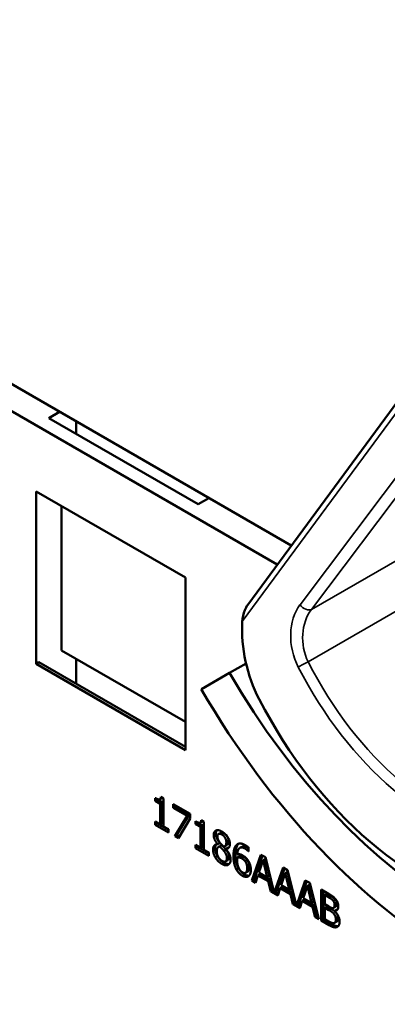
# Model space of a CAD drawing. Units: inches. Extents: x 1 to 190, y 1 to 147.
# Drawn here: x 175 to 175, y 123 to 125 of the extents above; entities that cross this region are included whole.
import ezdxf

# ---------------------------------------------------------------- set-up
doc = ezdxf.new("R2010")
doc.units = ezdxf.units.IN
doc.header["$LTSCALE"] = 8.695652
doc.header["$MEASUREMENT"] = 0
doc.layers.add('Visible (ANSI)', color=7, linetype='Continuous', lineweight=50)
doc.layers.add('Visible Narrow (ANSI)', color=7, linetype='Continuous', lineweight=35)

msp = doc.modelspace()

# ---------------------------------------------------------------- linework, layer by layer
at = {"layer": 'Visible (ANSI)'}
for p, q in [((174.9853, 123.9114), (174.4753, 124.2058)), ((174.4454, 124.1899), (174.9681, 123.8881)), ((174.932, 123.839), (175.188, 124.1867)), ((174.6883, 124.0677), (174.7014, 124.0753)), ((174.8713, 123.9621), (174.6883, 124.0677)), ((174.7218, 124.0635), (174.7218, 124.0484)), ((174.6727, 123.7666), (174.6727, 123.9778)), ((174.6727, 123.9778), (174.8556, 123.8722)), ((174.8843, 123.9697), (174.8713, 123.9621)), ((174.704, 123.9597), (174.704, 123.7829)), ((174.8556, 123.8722), (174.8556, 123.661)), ((174.704, 123.7829), (174.8556, 123.6954)), ((174.6727, 123.7666), (174.6762, 123.7686)), ((174.8556, 123.665), (174.6762, 123.7686)), ((174.7218, 123.7726), (174.7218, 123.7423)), ((174.8556, 123.661), (174.6727, 123.7666)), ((174.9299, 123.7672), (174.9097, 123.7555)), ((174.8752, 123.7356), (174.9097, 123.7555)), ((174.8188, 123.5988), (174.8188, 123.6022)), ((174.8188, 123.5988), (174.8214, 123.6003)), ((174.8214, 123.6009), (174.8214, 123.6003)), ((174.8214, 123.6003), (174.8274, 123.5968)), ((174.8244, 123.6007), (174.827, 123.6022)), ((174.8256, 123.6036), (174.829, 123.6016)), ((174.829, 123.6016), (174.829, 123.5674)), ((174.8247, 123.5953), (174.8188, 123.5988)), ((174.8247, 123.5953), (174.8274, 123.5968)), ((174.8247, 123.5698), (174.8247, 123.5953)), ((174.8274, 123.5968), (174.8274, 123.5713)), ((174.8407, 123.5903), (174.8407, 123.5948)), ((174.8407, 123.5948), (174.8616, 123.5827)), ((174.8407, 123.5903), (174.8433, 123.5918)), ((174.8577, 123.5805), (174.8407, 123.5903)), ((174.8433, 123.5933), (174.8433, 123.5918)), ((174.8433, 123.5918), (174.8603, 123.582)), ((174.8426, 123.5556), (174.8577, 123.5805)), ((174.8603, 123.582), (174.8452, 123.5571)), ((174.8616, 123.577), (174.8473, 123.5529)), ((174.8577, 123.5805), (174.8603, 123.582)), ((174.8616, 123.5827), (174.8616, 123.577)), ((174.875, 123.5751), (174.8784, 123.5731)), ((174.8188, 123.5694), (174.8188, 123.5733)), ((174.8188, 123.5733), (174.8247, 123.5698)), ((174.8188, 123.5694), (174.8214, 123.5709)), ((174.8348, 123.5601), (174.8188, 123.5694)), ((174.8214, 123.5718), (174.8214, 123.5709)), ((174.8214, 123.5709), (174.8348, 123.5631)), ((174.8247, 123.5698), (174.8274, 123.5713)), ((174.829, 123.5674), (174.8348, 123.564)), ((174.8348, 123.564), (174.8348, 123.5601)), ((174.8682, 123.5702), (174.8682, 123.5737)), ((174.8682, 123.5702), (174.8708, 123.5717)), ((174.8742, 123.5668), (174.8682, 123.5702)), ((174.8708, 123.5724), (174.8708, 123.5717)), ((174.8708, 123.5717), (174.8768, 123.5683)), ((174.8738, 123.5721), (174.8764, 123.5736)), ((174.8742, 123.5668), (174.8768, 123.5683)), ((174.8742, 123.5413), (174.8742, 123.5668)), ((174.8768, 123.5683), (174.8768, 123.5428)), ((174.8784, 123.5731), (174.8784, 123.5388)), ((174.8426, 123.5556), (174.8452, 123.5571)), ((174.8473, 123.5529), (174.8426, 123.5556)), ((174.8452, 123.5571), (174.8486, 123.5552)), ((174.896, 123.5581), (174.8987, 123.5596)), ((174.8682, 123.5409), (174.8682, 123.5447)), ((174.8682, 123.5447), (174.8742, 123.5413)), ((174.8682, 123.5409), (174.8708, 123.5424)), ((174.8842, 123.5316), (174.8682, 123.5409)), ((174.8708, 123.5432), (174.8708, 123.5424)), ((174.8708, 123.5424), (174.8842, 123.5346)), ((174.8742, 123.5413), (174.8768, 123.5428)), ((174.8784, 123.5388), (174.8842, 123.5355)), ((174.8951, 123.5458), (174.8977, 123.5473)), ((174.8951, 123.5456), (174.8977, 123.5471)), ((174.8951, 123.5456), (174.8951, 123.5458)), ((174.8963, 123.5423), (174.899, 123.5438)), ((174.8977, 123.5473), (174.8977, 123.5471)), ((174.8977, 123.5428), (174.9004, 123.5443)), ((174.9026, 123.5376), (174.9052, 123.5391)), ((174.9037, 123.543), (174.9063, 123.5446)), ((174.9051, 123.5398), (174.9078, 123.5413)), ((174.9051, 123.5398), (174.9051, 123.5396)), ((174.9223, 123.5411), (174.9249, 123.5426)), ((174.933, 123.5417), (174.933, 123.5368)), ((174.8842, 123.5355), (174.8842, 123.5316)), ((174.919, 123.5295), (174.9216, 123.531)), ((174.9328, 123.5369), (174.933, 123.537)), ((174.933, 123.5368), (174.9328, 123.5369)), ((174.9371, 123.5011), (174.9482, 123.5327)), ((174.9499, 123.5317), (174.9397, 123.5026)), ((174.9482, 123.5327), (174.9536, 123.5296)), ((174.9508, 123.526), (174.9534, 123.5275)), ((174.9585, 123.5067), (174.9534, 123.5275)), ((174.9536, 123.5296), (174.9645, 123.486)), ((174.9048, 123.5246), (174.9074, 123.5261)), ((174.9291, 123.5244), (174.9317, 123.5259)), ((174.9508, 123.526), (174.9457, 123.511)), ((174.9559, 123.5052), (174.9508, 123.526)), ((174.9645, 123.486), (174.9754, 123.517)), ((174.9771, 123.516), (174.9671, 123.4875)), ((174.9754, 123.517), (174.9808, 123.5139)), ((174.9294, 123.5107), (174.932, 123.5122)), ((174.9371, 123.5011), (174.9397, 123.5026)), ((174.9397, 123.5026), (174.9424, 123.501)), ((174.9445, 123.5074), (174.9415, 123.4985)), ((174.9445, 123.5074), (174.9471, 123.5089)), ((174.9571, 123.5002), (174.9445, 123.5074)), ((174.9457, 123.511), (174.9559, 123.5052)), ((174.9471, 123.5089), (174.9597, 123.5017)), ((174.9559, 123.5052), (174.9585, 123.5067)), ((174.978, 123.5103), (174.9729, 123.4954)), ((174.978, 123.5103), (174.9806, 123.5118)), ((174.9831, 123.4895), (174.978, 123.5103)), ((174.9857, 123.491), (174.9806, 123.5118)), ((174.9808, 123.5139), (174.9916, 123.4703)), ((174.9415, 123.4985), (174.9371, 123.5011)), ((174.9571, 123.5002), (174.9597, 123.5017)), ((174.9601, 123.4878), (174.9571, 123.5002)), ((174.9597, 123.5017), (174.9627, 123.4893)), ((174.9717, 123.4917), (174.9687, 123.4828)), ((174.9717, 123.4917), (174.9743, 123.4932)), ((174.9843, 123.4845), (174.9717, 123.4917)), ((174.9729, 123.4954), (174.9831, 123.4895)), ((174.9743, 123.4932), (174.9869, 123.486)), ((174.9831, 123.4895), (174.9857, 123.491)), ((174.9916, 123.4703), (175.0025, 123.5013)), ((175.0043, 123.5003), (174.9943, 123.4718)), ((175.0051, 123.4946), (175, 123.4797)), ((175.0025, 123.5013), (175.0079, 123.4982)), ((175.0051, 123.4946), (175.0077, 123.4962)), ((175.0102, 123.4738), (175.0051, 123.4946)), ((175.0128, 123.4753), (175.0077, 123.4962)), ((175.0079, 123.4982), (175.019, 123.4538)), ((174.9601, 123.4878), (174.9627, 123.4893)), ((174.9687, 123.4828), (174.9601, 123.4878)), ((174.9627, 123.4893), (174.9638, 123.4887)), ((174.9645, 123.486), (174.9671, 123.4875)), ((174.9665, 123.4871), (174.9695, 123.4854)), ((174.9843, 123.4845), (174.9869, 123.486)), ((174.9872, 123.4721), (174.9843, 123.4845)), ((174.9869, 123.486), (174.9899, 123.4736)), ((175, 123.4797), (175.0102, 123.4738)), ((175.0221, 123.452), (175.0221, 123.49)), ((175.0221, 123.49), (175.0309, 123.485)), ((175.0248, 123.4885), (175.0248, 123.4535)), ((175.0265, 123.4832), (175.0291, 123.4847)), ((175.0307, 123.4807), (175.0265, 123.4832)), ((175.0265, 123.4832), (175.0265, 123.472)), ((175.0333, 123.4822), (175.0291, 123.4847)), ((174.9872, 123.4721), (174.9899, 123.4736)), ((174.9959, 123.4671), (174.9872, 123.4721)), ((174.9899, 123.4736), (174.991, 123.473)), ((174.9916, 123.4703), (174.9943, 123.4718)), ((174.9936, 123.4715), (174.9967, 123.4697)), ((174.9988, 123.4761), (174.9959, 123.4671)), ((174.9988, 123.4761), (175.0015, 123.4776)), ((175.0114, 123.4688), (174.9988, 123.4761)), ((175.0015, 123.4776), (175.014, 123.4703)), ((175.0102, 123.4738), (175.0128, 123.4753)), ((175.0114, 123.4688), (175.014, 123.4703)), ((175.0144, 123.4564), (175.0114, 123.4688)), ((175.014, 123.4703), (175.017, 123.4579)), ((175.0265, 123.472), (175.0315, 123.4692)), ((175.0265, 123.4678), (175.0291, 123.4693)), ((175.0315, 123.4649), (175.0265, 123.4678)), ((175.0265, 123.4678), (175.0265, 123.4538)), ((175.0341, 123.4665), (175.0291, 123.4693)), ((175.0367, 123.4763), (175.0393, 123.4778)), ((175.0372, 123.4677), (175.0398, 123.4693)), ((175.0144, 123.4564), (175.017, 123.4579)), ((175.019, 123.4538), (175.0144, 123.4564)), ((175.017, 123.4579), (175.0181, 123.4573)), ((175.0383, 123.464), (175.0409, 123.4655)), ((175.0383, 123.464), (175.0383, 123.4638)), ((175.0221, 123.452), (175.0248, 123.4535)), ((175.0316, 123.4465), (175.0221, 123.452)), ((175.0248, 123.4535), (175.0342, 123.448)), ((175.0265, 123.4538), (175.0301, 123.4517)), ((175.0384, 123.4493), (175.041, 123.4509))]:
    msp.add_line(p, q, dxfattribs=at)
for centre, major_axis, ratio, start_param, end_param in [((175.1869, 125.1226), (0.3118, -0.54), 0.57735, 4.712389, 6.283185), ((175.0338, 123.7886), (-0.0366, 0.1378), 0.743846, 1.162735, 1.860235), ((175.1869, 123.9156), (0.2773, -0.4803), 0.57735, 4.712389, 6.283185), ((175.1869, 123.9156), (0.3118, -0.54), 0.57735, 4.712389, 6.283185), ((175.264, 123.9602), (0.1326, -0.4991), 0.743846, 5.001827, 5.917355)]:
    msp.add_ellipse(centre, major_axis=major_axis, ratio=ratio, start_param=start_param, end_param=end_param, dxfattribs=at)
for points, degree, knots in [([(174.932, 123.839), (174.932, 123.839), (174.932, 123.839), (174.9306, 123.8371), (174.9293, 123.8346), (174.9267, 123.8281), (174.9254, 123.8228), (174.9252, 123.8183)], 3, [0.17563787, 0.17563787, 0.17563787, 0.17563787, 0.1759696, 0.1759696, 0.20043322, 0.20043322, 0.24827021, 0.24827021, 0.24827021, 0.24827021]), ([(174.9028, 123.559), (174.9004, 123.5604), (174.8988, 123.5597), (174.8987, 123.5596)], 2, [0, 0, 0, 1, 1.086022, 1.086022, 1.086022]), ([(174.8936, 123.5455), (174.8936, 123.5454), (174.8921, 123.5436), (174.8921, 123.5406)], 2, [-1.026927, -1.026927, -1.026927, -1, 0, 0, 0]), ([(174.9063, 123.5446), (174.9073, 123.5451), (174.9084, 123.5475), (174.9084, 123.5498)], 2, [0.34, 0.34, 0.34, 1, 2, 2, 2]), ([(174.932, 123.5122), (174.9322, 123.5123), (174.934, 123.5136), (174.934, 123.518)], 2, [0.913242, 0.913242, 0.913242, 1, 2, 2, 2]), ([(174.928, 123.5086), (174.9302, 123.5073), (174.9329, 123.507), (174.9338, 123.5072)], 2, [-2, -2, -2, -1, -0.503421, -0.503421, -0.503421]), ([(175.0398, 123.4693), (175.0403, 123.4695), (175.041, 123.4711), (175.041, 123.4729)], 2, [0.378378, 0.378378, 0.378378, 1, 2, 2, 2]), ([(175.041, 123.4509), (175.0416, 123.4512), (175.0425, 123.4527), (175.0425, 123.4547)], 2, [0.4, 0.4, 0.4, 1, 2, 2, 2]), ([(175.0342, 123.448), (175.0376, 123.4461), (175.0414, 123.4452), (175.043, 123.4455)], 2, [-2, -2, -2, -1, -0.185801, -0.185801, -0.185801])]:
    msp.add_open_spline(points, degree=degree, knots=knots, dxfattribs=at)
for points in [[(174.8188, 123.6022), (174.8222, 123.6003), (174.8254, 123.6006), (174.8256, 123.6036)], [(174.8274, 123.6025), (174.8272, 123.6023), (174.827, 123.6022)], [(174.8682, 123.5737), (174.8716, 123.5717), (174.8748, 123.5721), (174.875, 123.5751)], [(174.8768, 123.574), (174.8766, 123.5738), (174.8764, 123.5736)], [(174.8903, 123.5569), (174.8903, 123.5612), (174.8959, 123.5637), (174.9003, 123.5612)], [(174.8951, 123.5458), (174.8927, 123.5488), (174.8903, 123.554), (174.8903, 123.5569)], [(174.8942, 123.5628), (174.8929, 123.5613), (174.8929, 123.5585)], [(174.8929, 123.5585), (174.8929, 123.5556), (174.8953, 123.5503), (174.8977, 123.5473)], [(174.9002, 123.5575), (174.8978, 123.5589), (174.8948, 123.5576), (174.8948, 123.555)], [(174.8948, 123.555), (174.8948, 123.5531), (174.8963, 123.5496), (174.8979, 123.5476)], [(174.9058, 123.5483), (174.9058, 123.5508), (174.9029, 123.556), (174.9002, 123.5575)], [(174.9003, 123.5612), (174.9047, 123.5586), (174.9102, 123.5501), (174.9102, 123.5458)], [(174.9084, 123.5498), (174.9084, 123.5523), (174.9055, 123.5575), (174.9028, 123.559)], [(174.8895, 123.539), (174.8895, 123.5421), (174.8924, 123.5457), (174.8951, 123.5456)], [(174.8924, 123.5293), (174.891, 123.5316), (174.8895, 123.5367), (174.8895, 123.539)], [(174.8921, 123.5406), (174.8921, 123.5382), (174.8936, 123.5332), (174.895, 123.5308)], [(174.8977, 123.5428), (174.8959, 123.5425), (174.894, 123.5395), (174.894, 123.5368)], [(174.9026, 123.5376), (174.9018, 123.5386), (174.8993, 123.5412), (174.8977, 123.5428)], [(174.8979, 123.5476), (174.8986, 123.5468), (174.9014, 123.5436), (174.9025, 123.5426)], [(174.9004, 123.5443), (174.8996, 123.5442), (174.899, 123.5438)], [(174.9052, 123.5391), (174.9044, 123.5401), (174.9019, 123.5427), (174.9004, 123.5443)], [(174.9025, 123.5426), (174.9045, 123.5431), (174.9058, 123.546), (174.9058, 123.5483)], [(174.9102, 123.5458), (174.9102, 123.5433), (174.9076, 123.5398), (174.9051, 123.5398)], [(174.9051, 123.5396), (174.908, 123.5364), (174.911, 123.5303), (174.911, 123.5267)], [(174.9091, 123.5304), (174.9091, 123.5327), (174.9075, 123.5364), (174.9052, 123.5391)], [(174.9078, 123.5413), (174.9083, 123.5413), (174.9087, 123.5414)], [(174.9145, 123.5308), (174.9145, 123.5358), (174.9162, 123.5428), (174.9181, 123.5447)], [(174.9207, 123.5462), (174.9189, 123.5443), (174.9171, 123.5373), (174.9171, 123.5323)], [(174.9181, 123.5447), (174.9199, 123.5465), (174.9255, 123.5465), (174.9292, 123.5443)], [(174.9286, 123.5403), (174.9245, 123.5426), (174.9195, 123.5391), (174.919, 123.5331)], [(174.9208, 123.5463), (174.9207, 123.5462), (174.9207, 123.5462)], [(174.9249, 123.5426), (174.9274, 123.544), (174.9313, 123.5418)], [(174.9328, 123.5369), (174.9322, 123.5376), (174.9299, 123.5395), (174.9286, 123.5403)], [(174.9292, 123.5443), (174.9303, 123.5437), (174.9322, 123.5424), (174.933, 123.5417)], [(174.9313, 123.5418), (174.9322, 123.5413), (174.933, 123.5406)], [(174.9003, 123.5215), (174.8978, 123.5229), (174.8938, 123.5269), (174.8924, 123.5293)], [(174.894, 123.5368), (174.894, 123.5334), (174.8976, 123.5268), (174.9003, 123.5252)], [(174.895, 123.5308), (174.8964, 123.5284), (174.9004, 123.5244), (174.9029, 123.523)], [(174.9003, 123.5252), (174.9031, 123.5236), (174.9064, 123.5255), (174.9064, 123.5289)], [(174.911, 123.5267), (174.911, 123.5219), (174.9048, 123.5188), (174.9003, 123.5215)], [(174.9064, 123.5289), (174.9064, 123.5312), (174.9048, 123.5349), (174.9026, 123.5376)], [(174.9074, 123.5261), (174.9091, 123.5271), (174.9091, 123.5304)], [(174.9181, 123.5147), (174.9164, 123.5177), (174.9145, 123.5258), (174.9145, 123.5308)], [(174.9171, 123.5323), (174.9171, 123.5273), (174.919, 123.5192), (174.9207, 123.5162)], [(174.919, 123.5295), (174.919, 123.5289), (174.9189, 123.5279), (174.9189, 123.5271)], [(174.9189, 123.5271), (174.9189, 123.5232), (174.9203, 123.5176), (174.9213, 123.5157)], [(174.919, 123.5331), (174.9206, 123.5335), (174.9239, 123.533), (174.9259, 123.5318)], [(174.9249, 123.5282), (174.9233, 123.5291), (174.9204, 123.5297), (174.919, 123.5295)], [(174.9275, 123.5297), (174.9259, 123.5306), (174.923, 123.5312), (174.9216, 123.531)], [(174.9291, 123.5244), (174.9282, 123.5257), (174.926, 123.5275), (174.9249, 123.5282)], [(174.9259, 123.5318), (174.9278, 123.5307), (174.9307, 123.5282), (174.9322, 123.5259)], [(174.9317, 123.5259), (174.9308, 123.5272), (174.9286, 123.529), (174.9275, 123.5297)], [(174.9029, 123.523), (174.9066, 123.5208), (174.9094, 123.5215)], [(174.9254, 123.507), (174.9231, 123.5083), (174.9195, 123.5122), (174.9181, 123.5147)], [(174.9207, 123.5162), (174.9221, 123.5137), (174.9258, 123.5098), (174.928, 123.5086)], [(174.9213, 123.5157), (174.9222, 123.514), (174.9242, 123.5119), (174.9254, 123.5112)], [(174.9254, 123.5112), (174.9281, 123.5096), (174.9313, 123.5121), (174.9313, 123.5165)], [(174.9313, 123.5165), (174.9313, 123.5188), (174.9303, 123.5226), (174.9291, 123.5244)], [(174.934, 123.518), (174.934, 123.5204), (174.9329, 123.5241), (174.9317, 123.5259)], [(174.9322, 123.5259), (174.9341, 123.5233), (174.9358, 123.5174), (174.9358, 123.5141)], [(174.9327, 123.5064), (174.9313, 123.5055), (174.9276, 123.5058), (174.9254, 123.507)], [(174.9358, 123.5141), (174.9358, 123.5112), (174.9341, 123.5072), (174.9327, 123.5064)], [(175.0367, 123.4763), (175.0356, 123.4776), (175.033, 123.4794), (175.0307, 123.4807)], [(175.0309, 123.485), (175.0344, 123.4829), (175.0379, 123.4804), (175.0395, 123.4784)], [(175.0393, 123.4778), (175.0382, 123.4791), (175.0356, 123.4809), (175.0333, 123.4822)], [(175.0395, 123.4784), (175.0413, 123.4763), (175.0429, 123.4718), (175.0429, 123.4694)], [(175.0315, 123.4692), (175.0335, 123.468), (175.0355, 123.4673), (175.0365, 123.4675)], [(175.0399, 123.4621), (175.0388, 123.4634), (175.0364, 123.4651), (175.0341, 123.4665)], [(175.0365, 123.4675), (175.0375, 123.4677), (175.0384, 123.4696), (175.0384, 123.4714)], [(175.0384, 123.4714), (175.0384, 123.4727), (175.0376, 123.4752), (175.0367, 123.4763)], [(175.0429, 123.4694), (175.0429, 123.4667), (175.0405, 123.4639), (175.0383, 123.464)], [(175.041, 123.4729), (175.041, 123.4742), (175.0402, 123.4767), (175.0393, 123.4778)], [(175.0372, 123.4606), (175.0362, 123.4618), (175.0337, 123.4636), (175.0315, 123.4649)], [(175.0399, 123.4532), (175.0399, 123.4553), (175.0388, 123.4587), (175.0372, 123.4606)], [(175.0383, 123.4638), (175.0412, 123.4612), (175.0445, 123.4544), (175.0445, 123.4508)], [(175.0425, 123.4547), (175.0425, 123.4568), (175.0415, 123.4602), (175.0399, 123.4621)], [(175.0409, 123.4655), (175.0414, 123.4655), (175.0419, 123.4655)], [(175.0301, 123.4517), (175.0329, 123.45), (175.0363, 123.4488), (175.0375, 123.449)], [(175.0411, 123.4441), (175.0392, 123.4435), (175.0349, 123.4446), (175.0316, 123.4465)], [(175.0375, 123.449), (175.0388, 123.4493), (175.0399, 123.4512), (175.0399, 123.4532)], [(175.0445, 123.4508), (175.0445, 123.4479), (175.0426, 123.4447), (175.0411, 123.4441)]]:
    msp.add_open_spline(points, degree=2, dxfattribs=at)
at = {"layer": 'Visible Narrow (ANSI)'}
for p, q in [((174.9252, 123.8183), (175.1899, 124.1778)), ((175.2212, 124.1382), (174.996, 123.8387)), ((175.0101, 123.833), (175.2354, 124.1325)), ((175.2055, 123.9459), (175.0101, 123.833)), ((175.006, 123.769), (175.2149, 123.8896)), ((174.8903, 123.5569), (174.8929, 123.5585)), ((174.9002, 123.5575), (174.9028, 123.559)), ((174.8895, 123.539), (174.8921, 123.5406)), ((174.9058, 123.5483), (174.9084, 123.5498)), ((174.9181, 123.5447), (174.9207, 123.5462)), ((174.9286, 123.5403), (174.9313, 123.5418)), ((174.8924, 123.5293), (174.895, 123.5308)), ((174.9064, 123.5289), (174.9091, 123.5304)), ((174.9145, 123.5308), (174.9171, 123.5323)), ((174.9249, 123.5282), (174.9275, 123.5297)), ((174.9003, 123.5215), (174.9029, 123.523)), ((174.9181, 123.5147), (174.9207, 123.5162)), ((174.9313, 123.5165), (174.934, 123.518)), ((174.9254, 123.507), (174.928, 123.5086)), ((175.0307, 123.4807), (175.0333, 123.4822)), ((175.0315, 123.4649), (175.0341, 123.4665)), ((175.0384, 123.4714), (175.041, 123.4729)), ((175.0372, 123.4606), (175.0399, 123.4621)), ((175.0399, 123.4532), (175.0425, 123.4547)), ((175.0316, 123.4465), (175.0342, 123.448)), ((175.0411, 123.4441), (175.0425, 123.4449))]:
    msp.add_line(p, q, dxfattribs=at)
for centre, major_axis, ratio, start_param, end_param in [((175.0333, 123.7917), (0.0164, -0.0617), 0.743846, 3.670732, 4.997682), ((175.0403, 123.794), (-0.0089, 0.0523), 0.767713, 0.608233, 1.935182), ((175.0031, 123.8411), (0.00886, -0.00667), 0.597849, 4.318398, 5.946106), ((175.0009, 123.7649), (0.00986, 0.00506), 0.139913, 0.964036, 2.297233), ((175.2722, 123.9648), (-0.1056, 0.4151), 0.747124, 1.864976, 2.788794), ((175.2651, 123.9625), (0.1127, -0.4244), 0.743846, 4.997682, 5.921501)]:
    msp.add_ellipse(centre, major_axis=major_axis, ratio=ratio, start_param=start_param, end_param=end_param, dxfattribs=at)

doc.saveas('drawing.dxf')
